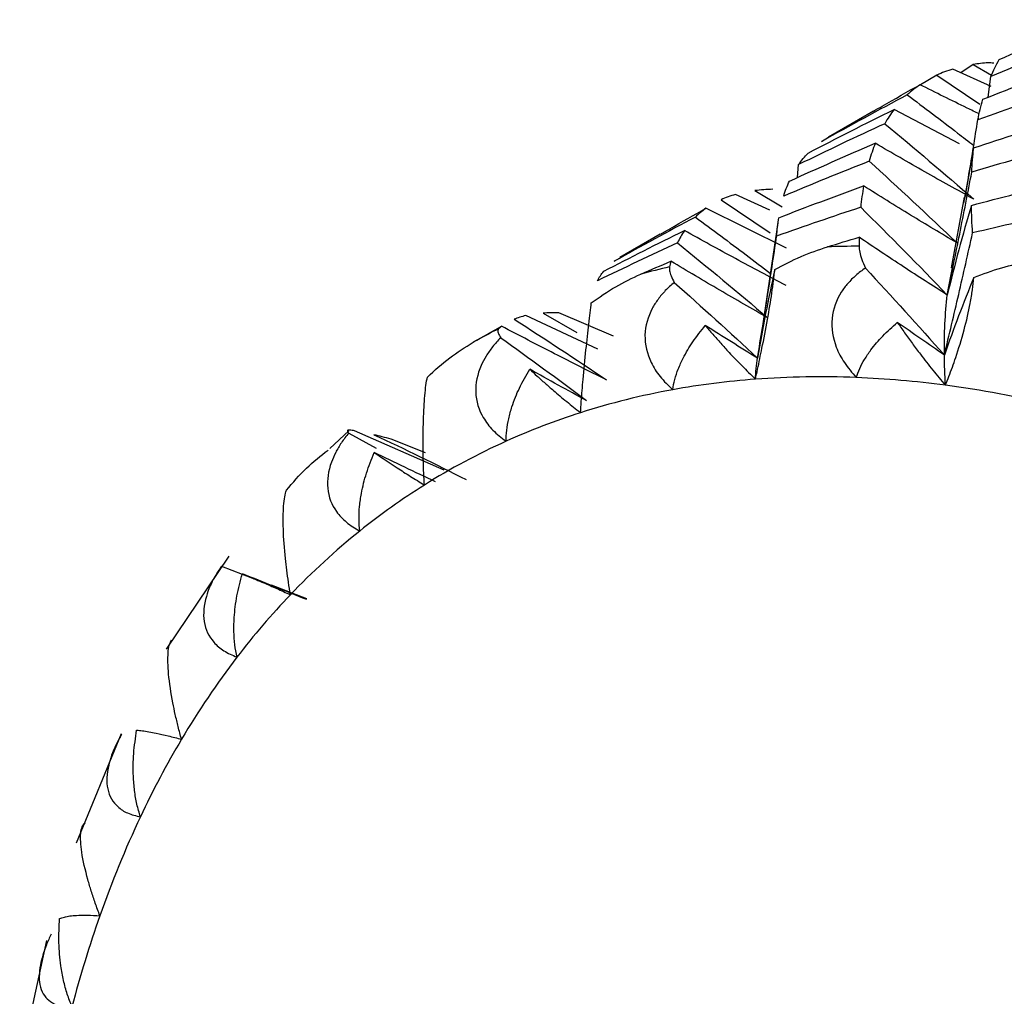
# Paper-space layout '_Isometric' of a CAD drawing. Units: millimetres. Extents: x -167 to 83, y -121 to 56.
# Drawn here: x -3 to 2, y -54 to -49 of the extents above; entities that cross this region are included whole.
import ezdxf

# ---------------------------------------------------------------- set-up
doc = ezdxf.new("R2010")
doc.units = ezdxf.units.MM

psp = doc.layouts.new('_Isometric')

# ---------------------------------------------------------------- linework, layer by layer
at = {"color": 7, "linetype": 'Continuous', "lineweight": 25}
for p, q in [((1.4084, -48.8187), (1.3465, -48.8608)), ((1.4084, -48.8187), (1.5008, -48.8734)), ((1.2243, -48.8726), (1.1422, -48.9225)), ((1.2243, -48.8726), (1.4421, -49.0196)), ((1.4996, -48.9309), (1.3052, -48.8419)), ((1.4838, -48.9844), (1.4979, -48.8798)), ((0.9035, -49.055), (0.6759, -49.1864)), ((1.3388, -49.2204), (1.0082, -49.0464)), ((1.4335, -49.0907), (1.4322, -49.098)), ((0.641, -49.2086), (0.6759, -49.1864)), ((1.4103, -49.2408), (1.3667, -49.491)), ((0.5188, -49.3906), (0.5251, -49.3253)), ((0.3035, -49.457), (0.4424, -49.5384)), ((0.1328, -49.5029), (0.3812, -49.6703)), ((0.3798, -49.5561), (0.2056, -49.4767)), ((1.363, -49.4903), (1.2975, -49.847)), ((0.4634, -49.7488), (0.0558, -49.5464)), ((0.4205, -49.6196), (0.3277, -50.2436)), ((-0.1749, -49.6775), (-0.379, -49.7954)), ((-0.4076, -49.814), (-0.3783, -49.7966)), ((1.277, -49.9852), (1.3062, -49.8291)), ((-0.4909, -50.2598), (-0.8558, -50.0894)), ((-0.7683, -50.0769), (-0.5969, -50.1751)), ((-0.4121, -50.1928), (-0.6881, -50.0758)), ((-1.7505, -50.6732), (-1.8474, -50.7622)), ((-1.7517, -50.6836), (-1.6122, -50.7608)), ((-1.2681, -50.8709), (-1.7218, -50.6725)), ((-1.3625, -50.7836), (-1.5372, -50.715)), ((-2.358, -51.3062), (-2.6758, -51.7767)), ((-2.3959, -51.3574), (-2.1855, -51.4377)), ((-1.9632, -51.5217), (-2.1422, -51.4531)), ((-2.9029, -52.2049), (-3.13, -52.7592)), ((-3.2809, -53.2513), (-3.4165, -53.8756))]:
    psp.add_line(p, q, dxfattribs=at)
for centre, radius, start, end in [((0.8274, -54.3924), 4.6538, 89.9625, 91.9206), ((0.7395, -53.6386), 3.8934, 102.8738, 105.0793), ((0.645, -53.366), 3.6042, 117.0332, 119.3551), ((0.6047, -54.4204), 4.0203, 94.2566, 100.2723), ((0.6342, -54.8392), 4.4401, 87.6476, 94.2355), ((0.6138, -55.3718), 4.9731, 82.4433, 87.6636), ((0.5501, -54.1207), 3.7156, 100.2671, 107.686), ((0.5272, -56.0124), 5.6195, 76.7968, 82.427), ((0.4924, -53.9356), 3.5217, 107.708, 114.2789), ((0.4595, -53.861), 3.4402, 114.2892, 122.0991), ((0.4744, -53.8832), 3.467, 122.1128, 128.7528), ((0.5622, -53.9905), 3.6056, 128.7737, 136.3428), ((0.742, -54.1622), 3.8542, 136.3413, 142.5287), ((1.0311, -54.3818), 4.2173, 142.5506, 149.3686), ((1.4402, -54.6254), 4.6934, 149.3546, 154.7802), ((1.9754, -54.8757), 5.2842, 154.7978, 160.6638), ((2.6362, -55.1096), 5.9852, 160.64494, 165.25856)]:
    psp.add_arc(centre, radius, start, end, dxfattribs=at)
for points in [[(1.5397, -48.7943), (1.6905, -48.7254), (1.8427, -48.658), (1.9962, -48.5922)], [(1.9551, -48.6909), (1.8013, -48.7524), (1.6488, -48.8154), (1.4979, -48.8798)], [(1.4843, -48.8106), (1.4582, -48.8122), (1.4329, -48.8149), (1.4084, -48.8187)], [(1.4574, -48.9946), (1.6085, -48.9352), (1.761, -48.8772), (1.9149, -48.8208)], [(1.5132, -48.8128), (1.5015, -48.8109), (1.4919, -48.8101), (1.4843, -48.8106)], [(1.4979, -48.8798), (1.5106, -48.8498), (1.5246, -48.8213), (1.5397, -48.7943)], [(1.3052, -48.8419), (1.277, -48.8505), (1.25, -48.8607), (1.2243, -48.8726)], [(1.1392, -48.921), (1.1165, -48.9366), (1.095, -48.9539), (1.0748, -48.9727)], [(1.0748, -48.9727), (0.9286, -49.05), (0.784, -49.1286), (0.641, -49.2086)], [(1.8882, -48.9397), (1.7353, -48.9913), (1.5832, -49.0446), (1.4318, -49.0996)], [(1.4318, -49.0996), (1.4392, -49.063), (1.4477, -49.028), (1.4574, -48.9946)], [(0.5726, -49.2671), (0.7162, -49.1922), (0.8614, -49.1186), (1.0082, -49.0465)], [(1.0082, -49.0465), (0.991, -49.0689), (0.9752, -49.0928), (0.9606, -49.1183)], [(0.9606, -49.1183), (0.8145, -49.1856), (0.6693, -49.2546), (0.5251, -49.3253)], [(0.9606, -49.1183), (1.1115, -49.243), (1.2615, -49.3702), (1.4107, -49.4997)], [(1.4103, -49.2408), (1.5603, -49.1913), (1.7116, -49.1431), (1.8644, -49.0963)], [(0.4781, -49.4087), (0.6214, -49.3437), (0.7663, -49.28), (0.9128, -49.2176)], [(0.9128, -49.2176), (0.9013, -49.2464), (0.891, -49.2766), (0.8819, -49.3082)], [(0.5251, -49.3253), (0.5396, -49.3044), (0.5555, -49.285), (0.5726, -49.2671)], [(1.852, -49.2336), (1.701, -49.2754), (1.5506, -49.3189), (1.401, -49.3638)], [(1.401, -49.3638), (1.4029, -49.3213), (1.4061, -49.2803), (1.4103, -49.2408)], [(0.8819, -49.3082), (0.7369, -49.3656), (0.5927, -49.4246), (0.4493, -49.4852)], [(0.8819, -49.3082), (1.0307, -49.4434), (1.1789, -49.5812), (1.3264, -49.7217)], [(0.4493, -49.4851), (0.4576, -49.4582), (0.4672, -49.4327), (0.4781, -49.4087)], [(1.3991, -49.532), (1.5463, -49.4925), (1.695, -49.4542), (1.845, -49.4172)], [(0.3952, -49.4504), (0.3632, -49.4511), (0.3327, -49.4533), (0.3035, -49.457)], [(0.4243, -49.5941), (0.5658, -49.5394), (0.7089, -49.4858), (0.8535, -49.4335)], [(0.8535, -49.4335), (0.8476, -49.4681), (0.8428, -49.504), (0.8391, -49.5412)], [(0.2056, -49.4767), (0.1799, -49.484), (0.1557, -49.4927), (0.1328, -49.5029)], [(0.0558, -49.5464), (0.0366, -49.56), (0.0187, -49.575), (0.0023, -49.5913)], [(0.8391, -49.5412), (0.6966, -49.5884), (0.5548, -49.6371), (0.4138, -49.6873)], [(0.8391, -49.5412), (0.9863, -49.6871), (1.1323, -49.8352), (1.277, -49.9852)], [(1.399, -49.532), (1.3549, -49.6811), (1.3142, -49.8321), (1.277, -49.9852)], [(1.4053, -49.671), (1.4021, -49.6232), (1.4, -49.5769), (1.399, -49.532)], [(1.8463, -49.5707), (1.6988, -49.6027), (1.5518, -49.6361), (1.4053, -49.671)], [(0.0023, -49.5913), (-0.1354, -49.6639), (-0.272, -49.7382), (-0.4076, -49.814)], [(0.4138, -49.6873), (0.416, -49.6548), (0.4195, -49.6237), (0.4242, -49.5941)], [(-0.4613, -49.8649), (-0.327, -49.7952), (-0.1909, -49.7266), (-0.0532, -49.6591)], [(-0.0532, -49.6591), (-0.0661, -49.6787), (-0.0776, -49.6995), (-0.0878, -49.7216)], [(-0.0878, -49.7216), (-0.2237, -49.7838), (-0.3588, -49.8477), (-0.4929, -49.913)], [(-0.0878, -49.7216), (0.0654, -49.8454), (0.2179, -49.9719), (0.3694, -50.1009)], [(0.6714, -49.7412), (0.7244, -49.7249), (0.7775, -49.7089), (0.8307, -49.693)], [(0.8307, -49.693), (0.8305, -49.708), (0.8304, -49.7232), (0.8305, -49.7386)], [(-0.2733, -49.8793), (-0.2227, -49.8574), (-0.1719, -49.8358), (-0.1209, -49.8143)], [(-0.1209, -49.8143), (-0.1234, -49.8237), (-0.1258, -49.8333), (-0.1279, -49.8431)], [(-0.4929, -49.913), (-0.4838, -49.8956), (-0.4733, -49.8796), (-0.4614, -49.8649)], [(0.4044, -49.8562), (0.3719, -50.0045), (0.3428, -50.1539), (0.3169, -50.3044)], [(0.8627, -49.8487), (0.9967, -49.9932), (1.13, -50.1399), (1.2625, -50.2889)], [(-0.1049, -49.9212), (0.0361, -50.0463), (0.1767, -50.174), (0.3169, -50.3044)], [(1.4118, -49.8962), (1.3587, -50.0254), (1.309, -50.1563), (1.2625, -50.2889)], [(1.2625, -50.2889), (1.2615, -50.1801), (1.2663, -50.0788), (1.277, -49.9852)], [(-0.8558, -50.0894), (-0.8769, -50.0943), (-0.8965, -50.1005), (-0.9146, -50.1079)], [(-0.9146, -50.1079), (-0.7586, -50.2071), (-0.603, -50.3093), (-0.4479, -50.4145)], [(-0.6881, -50.0758), (-0.7164, -50.0748), (-0.7431, -50.0752), (-0.7683, -50.0769)], [(-1.1219, -50.2245), (-1.074, -50.1972), (-1.026, -50.1701), (-0.9779, -50.1431)], [(-0.9779, -50.1431), (-0.9832, -50.1471), (-0.9882, -50.1512), (-0.9931, -50.1555)], [(0.3169, -50.3044), (0.2289, -50.2504), (0.1408, -50.1955), (0.0527, -50.1396)], [(1.2625, -50.2889), (1.183, -50.2347), (1.1036, -50.1796), (1.0243, -50.1236)], [(-0.9826, -50.2015), (-0.8377, -50.3046), (-0.6928, -50.4106), (-0.5478, -50.5196)], [(0.3063, -50.4112), (0.3084, -50.3744), (0.3119, -50.3388), (0.3169, -50.3044)], [(1.2677, -50.4419), (1.2648, -50.3897), (1.263, -50.3387), (1.2625, -50.2889)], [(-0.5478, -50.5196), (-0.6437, -50.4676), (-0.7397, -50.4146), (-0.8358, -50.3607)], [(-1.7218, -50.6725), (-1.7304, -50.6712), (-1.7387, -50.6701), (-1.7468, -50.6691)], [(-1.6237, -50.692), (-1.4684, -50.7644), (-1.3129, -50.8402), (-1.1574, -50.9193)], [(-1.5372, -50.715), (-1.5677, -50.7062), (-1.5965, -50.6985), (-1.6237, -50.692)], [(-1.3132, -50.9299), (-1.4161, -50.8816), (-1.5191, -50.8324), (-1.6222, -50.7823)], [(-1.9631, -51.5266), (-2.0718, -51.4837), (-2.1808, -51.44), (-2.2899, -51.3953)]]:
    psp.add_open_spline(points, degree=3, dxfattribs=at)
for points, knots in [([(0.9037, -49.0552), (0.9184, -49.0466), (0.9964, -49.001), (1.0753, -48.9568), (1.1392, -48.921)], [0, 0, 0, 0, 0.189308, 1, 1, 1, 1]), ([(1.4393, -49.0689), (1.4188, -49.0591), (1.3184, -49.0111), (1.2186, -48.9609), (1.1392, -48.921)], [0, 0, 0, 0, 0.2042601, 1, 1, 1, 1]), ([(1.0748, -48.9727), (1.1598, -49.0364), (1.272, -49.1203), (1.3837, -49.2074), (1.4107, -49.2285)], [0, 0, 0, 0, 0.758239, 1, 1, 1, 1]), ([(1.3614, -49.5203), (1.37, -49.4717), (1.3946, -49.3318), (1.4171, -49.1913), (1.4318, -49.0996)], [0, 0, 0, 0, 0.347524, 1, 1, 1, 1]), ([(1.4107, -49.4997), (1.3281, -49.4541), (1.1615, -49.362), (0.9962, -49.266), (0.9128, -49.2176)], [0, 0, 0, 0, 0.495459, 1, 1, 1, 1]), ([(1.277, -49.9852), (1.2982, -49.8825), (1.3409, -49.6759), (1.3809, -49.4683), (1.401, -49.3638)], [0, 0, 0, 0, 0.496788, 1, 1, 1, 1]), ([(1.3264, -49.7217), (1.248, -49.675), (1.0897, -49.5809), (0.9328, -49.4829), (0.8535, -49.4335)], [0, 0, 0, 0, 0.495138, 1, 1, 1, 1]), ([(-0.1747, -49.6778), (-0.1586, -49.6684), (-0.0823, -49.6238), (-0.0051, -49.5805), (0.0558, -49.5464)], [0, 0, 0, 0, 0.211259, 1, 1, 1, 1]), ([(0.0023, -49.5913), (0.0881, -49.6545), (0.2149, -49.7478), (0.3415, -49.8449), (0.3824, -49.8763)], [0, 0, 0, 0, 0.676981, 1, 1, 1, 1]), ([(0.4617, -49.9369), (0.3764, -49.892), (0.2042, -49.8013), (0.0332, -49.7068), (-0.0532, -49.6591)], [0, 0, 0, 0, 0.495138, 1, 1, 1, 1]), ([(1.2625, -50.2889), (1.2868, -50.1867), (1.3357, -49.9811), (1.382, -49.7748), (1.4053, -49.671)], [0, 0, 0, 0, 0.497203, 1, 1, 1, 1]), ([(0.3169, -50.3044), (0.3337, -50.2023), (0.3673, -49.9971), (0.3982, -49.7909), (0.4138, -49.6873)], [0, 0, 0, 0, 0.497203, 1, 1, 1, 1]), ([(1.277, -49.9852), (1.203, -49.9379), (1.0535, -49.8424), (0.9055, -49.7431), (0.8307, -49.693)], [0, 0, 0, 0, 0.494956, 1, 1, 1, 1]), ([(0.4044, -49.8562), (0.4478, -49.8332), (0.532, -49.7886), (0.626, -49.7566), (0.6714, -49.7412)], [0, 0, 0, 0, 0.515673, 1, 1, 1, 1]), ([(0.8305, -49.7386), (0.8312, -49.748), (0.8328, -49.7674), (0.8439, -49.8044), (0.8563, -49.8337), (0.8627, -49.8487)], [0, 0, 0, 0, 0.3198, 0.652392, 1, 1, 1, 1]), ([(0.3694, -50.1009), (0.2882, -50.0545), (0.1241, -49.9608), (-0.0387, -49.8635), (-0.1209, -49.8143)], [0, 0, 0, 0, 0.494956, 1, 1, 1, 1]), ([(1.4118, -49.8962), (1.4581, -49.8789), (1.5477, -49.8452), (1.6451, -49.8236), (1.6923, -49.8132)], [0, 0, 0, 0, 0.515673, 1, 1, 1, 1]), ([(-0.1279, -49.8431), (-0.1284, -49.8493), (-0.1293, -49.8619), (-0.1213, -49.8882), (-0.1104, -49.91), (-0.1049, -49.9212)], [0, 0, 0, 0, 0.3198, 0.652392, 1, 1, 1, 1]), ([(0.3063, -50.4112), (0.3099, -50.3945), (0.3169, -50.3621), (0.3281, -50.3095), (0.3447, -50.2294), (0.3679, -50.1114), (0.3877, -49.9898), (0.3988, -49.9083), (0.4025, -49.8741), (0.4044, -49.8562)], [0, 0, 0, 0, 0.104541, 0.202053, 0.293985, 0.522016, 0.736544, 0.862367, 1, 1, 1, 1]), ([(0.8627, -49.8487), (0.8462, -49.8608), (0.8144, -49.8841), (0.7734, -49.9253), (0.7222, -49.9927), (0.6805, -50.1061), (0.7037, -50.2335), (0.7551, -50.3314), (0.7954, -50.3782), (0.8165, -50.4028)], [0, 0, 0, 0, 0.093107, 0.180178, 0.262933, 0.477578, 0.705972, 0.845835, 1, 1, 1, 1]), ([(-0.524, -50.0255), (-0.4838, -49.997), (-0.406, -49.9418), (-0.3166, -49.8997), (-0.2733, -49.8793)], [0, 0, 0, 0, 0.515673, 1, 1, 1, 1]), ([(-0.1049, -49.9212), (-0.1202, -49.9348), (-0.1497, -49.9611), (-0.1869, -50.0057), (-0.2324, -50.0771), (-0.2654, -50.192), (-0.2341, -50.3129), (-0.1771, -50.4021), (-0.1345, -50.4431), (-0.1122, -50.4646)], [0, 0, 0, 0, 0.0931065, 0.1801785, 0.2629333, 0.4775782, 0.7059722, 0.8458345, 1, 1, 1, 1]), ([(1.2678, -50.4419), (1.2736, -50.4272), (1.285, -50.3989), (1.3027, -50.3514), (1.3286, -50.2778), (1.3633, -50.1653), (1.3912, -50.0419), (1.4056, -49.9549), (1.4097, -49.9164), (1.4118, -49.8962)], [0, 0, 0, 0, 0.104541, 0.202053, 0.293985, 0.522016, 0.736544, 0.862367, 1, 1, 1, 1]), ([(-0.5788, -50.5807), (-0.5775, -50.5622), (-0.5751, -50.5266), (-0.5705, -50.4698), (-0.5632, -50.3848), (-0.5513, -50.2633), (-0.5386, -50.1454), (-0.5299, -50.0704), (-0.526, -50.0409), (-0.524, -50.0255)], [0, 0, 0, 0, 0.1045436, 0.2020582, 0.2939918, 0.522026, 0.7365494, 0.8623702, 1, 1, 1, 1]), ([(-0.9931, -50.1555), (-0.9951, -50.1585), (-0.9992, -50.1645), (-0.9953, -50.18), (-0.9869, -50.1942), (-0.9826, -50.2015)], [0, 0, 0, 0, 0.3198, 0.652392, 1, 1, 1, 1]), ([(-0.4479, -50.4145), (-0.5356, -50.3706), (-0.7128, -50.282), (-0.8889, -50.1897), (-0.9779, -50.1431)], [0, 0, 0, 0, 0.4949565, 1, 1, 1, 1]), ([(-0.1122, -50.4646), (-0.1091, -50.4473), (-0.1027, -50.4121), (-0.0844, -50.3586), (-0.0554, -50.2943), (-0.0117, -50.2198), (0.0309, -50.1667), (0.0527, -50.1396)], [0, 0, 0, 0, 0.1495783, 0.3065099, 0.47197, 0.729876, 1, 1, 1, 1]), ([(0.0527, -50.1396), (0.0651, -50.1542), (0.0896, -50.1831), (0.1299, -50.2286), (0.1785, -50.2816), (0.2358, -50.3419), (0.2834, -50.3887), (0.3063, -50.4112)], [0, 0, 0, 0, 0.181662, 0.357508, 0.528344, 0.773085, 1, 1, 1, 1]), ([(0.8165, -50.4028), (0.8219, -50.3876), (0.8331, -50.3564), (0.8584, -50.3098), (0.896, -50.2543), (0.9495, -50.1907), (0.999, -50.1463), (1.0243, -50.1236)], [0, 0, 0, 0, 0.1495783, 0.3065099, 0.47197, 0.7298761, 1, 1, 1, 1]), ([(1.0243, -50.1236), (1.0365, -50.1413), (1.0605, -50.1761), (1.0996, -50.2302), (1.1465, -50.2926), (1.2012, -50.3629), (1.2461, -50.4162), (1.2677, -50.4419)], [0, 0, 0, 0, 0.181662, 0.357508, 0.528344, 0.773085, 1, 1, 1, 1]), ([(-0.9826, -50.2015), (-0.9966, -50.2164), (-1.0236, -50.2454), (-1.0569, -50.293), (-1.0966, -50.3674), (-1.1215, -50.4819), (-1.0836, -50.5944), (-1.0227, -50.6732), (-0.9787, -50.7074), (-0.9556, -50.7253)], [0, 0, 0, 0, 0.093107, 0.180178, 0.262933, 0.477578, 0.705972, 0.845835, 1, 1, 1, 1]), ([(-1.3536, -50.4003), (-1.3171, -50.3668), (-1.2464, -50.3017), (-1.1625, -50.2497), (-1.1219, -50.2245)], [0, 0, 0, 0, 0.515673, 1, 1, 1, 1]), ([(-0.9556, -50.7253), (-0.9549, -50.7067), (-0.9534, -50.6685), (-0.9428, -50.6101), (-0.9229, -50.5384), (-0.8895, -50.4537), (-0.854, -50.3922), (-0.8358, -50.3607)], [0, 0, 0, 0, 0.147633, 0.302605, 0.466051, 0.726902, 1, 1, 1, 1]), ([(-0.8358, -50.3607), (-0.8235, -50.3721), (-0.7994, -50.3945), (-0.7592, -50.4306), (-0.7101, -50.4732), (-0.6518, -50.5225), (-0.6025, -50.5618), (-0.5788, -50.5807)], [0, 0, 0, 0, 0.181662, 0.357508, 0.528344, 0.773085, 1, 1, 1, 1]), ([(-1.3686, -50.9467), (-1.3697, -50.9269), (-1.3719, -50.8887), (-1.374, -50.8289), (-1.3757, -50.7406), (-1.3746, -50.6177), (-1.368, -50.5053), (-1.3607, -50.4377), (-1.356, -50.4132), (-1.3536, -50.4003)], [0, 0, 0, 0, 0.104541, 0.202053, 0.293985, 0.522016, 0.736544, 0.862367, 1, 1, 1, 1]), ([(-1.7468, -50.6691), (-1.7506, -50.669), (-1.7583, -50.6688), (-1.7596, -50.6737), (-1.7544, -50.6803), (-1.7517, -50.6836)], [0, 0, 0, 0, 0.3197995, 0.6523918, 1, 1, 1, 1]), ([(-1.7517, -50.6836), (-1.7644, -50.6998), (-1.7888, -50.7311), (-1.8182, -50.781), (-1.8522, -50.8573), (-1.8696, -50.9698), (-1.8267, -51.0719), (-1.7635, -51.1387), (-1.7191, -51.1655), (-1.6958, -51.1795)], [0, 0, 0, 0, 0.093107, 0.180178, 0.262933, 0.477578, 0.705972, 0.845835, 1, 1, 1, 1]), ([(-2.0667, -50.9728), (-2.0342, -50.9346), (-1.9714, -50.8606), (-1.8937, -50.7992), (-1.8561, -50.7695)], [0, 0, 0, 0, 0.515673, 1, 1, 1, 1]), ([(-1.6958, -51.1795), (-1.6974, -51.1594), (-1.7008, -51.1182), (-1.6974, -51.0544), (-1.6864, -50.9765), (-1.6637, -50.8844), (-1.6363, -50.8168), (-1.6222, -50.7823)], [0, 0, 0, 0, 0.149578, 0.30651, 0.47197, 0.729876, 1, 1, 1, 1]), ([(-1.6222, -50.7823), (-1.6106, -50.7903), (-1.5876, -50.8059), (-1.5485, -50.832), (-1.5004, -50.8635), (-1.4425, -50.9009), (-1.3926, -50.9318), (-1.3686, -50.9467)], [0, 0, 0, 0, 0.181662, 0.357508, 0.528344, 0.773085, 1, 1, 1, 1]), ([(-2.0464, -51.5014), (-2.0499, -51.4807), (-2.0566, -51.4408), (-2.0651, -51.3791), (-2.0755, -51.2892), (-2.0845, -51.1673), (-2.0828, -51.0619), (-2.0758, -51.0025), (-2.0698, -50.983), (-2.0667, -50.9728)], [0, 0, 0, 0, 0.104541, 0.202053, 0.293985, 0.522016, 0.736544, 0.862367, 1, 1, 1, 1]), ([(-2.3959, -51.3574), (-2.4071, -51.3745), (-2.4288, -51.4077), (-2.4544, -51.4593), (-2.4829, -51.5364), (-2.4938, -51.6453), (-2.4476, -51.7352), (-2.3838, -51.7889), (-2.3399, -51.8076), (-2.3169, -51.8174)], [0, 0, 0, 0, 0.093107, 0.180178, 0.262933, 0.477578, 0.705972, 0.845835, 1, 1, 1, 1]), ([(-2.3169, -51.8174), (-2.3209, -51.7965), (-2.3291, -51.7537), (-2.3332, -51.6866), (-2.3312, -51.6041), (-2.3193, -51.5057), (-2.2999, -51.4327), (-2.2899, -51.3953)], [0, 0, 0, 0, 0.149578, 0.30651, 0.47197, 0.729876, 1, 1, 1, 1]), ([(-2.2899, -51.3953), (-2.2792, -51.3998), (-2.2581, -51.4086), (-2.2214, -51.4242), (-2.1755, -51.4442), (-2.1195, -51.4689), (-2.0701, -51.4909), (-2.0464, -51.5014)], [0, 0, 0, 0, 0.181662, 0.357508, 0.528344, 0.773085, 1, 1, 1, 1]), ([(-2.5977, -52.233), (-2.6034, -52.2119), (-2.6145, -52.171), (-2.6291, -52.1088), (-2.6478, -52.0191), (-2.6658, -51.9001), (-2.6678, -51.8033), (-2.6601, -51.7526), (-2.6522, -51.7382), (-2.6481, -51.7307)], [0, 0, 0, 0, 0.104541, 0.202053, 0.293985, 0.522016, 0.736544, 0.862367, 1, 1, 1, 1]), ([(-2.9013, -52.2084), (-2.9112, -52.2263), (-2.9302, -52.2609), (-2.9519, -52.3134), (-2.9754, -52.3902), (-2.9808, -52.4939), (-2.933, -52.5702), (-2.8703, -52.6099), (-2.828, -52.6202), (-2.8058, -52.6256)], [0, 0, 0, 0, 0.093107, 0.180178, 0.262933, 0.477578, 0.705972, 0.845835, 1, 1, 1, 1]), ([(-2.8058, -52.6256), (-2.812, -52.6043), (-2.8248, -52.5607), (-2.8361, -52.4916), (-2.8431, -52.4062), (-2.8419, -52.3035), (-2.8304, -52.2263), (-2.8246, -52.1868)], [0, 0, 0, 0, 0.1495783, 0.3065099, 0.47197, 0.729876, 1, 1, 1, 1]), ([(-2.8246, -52.1868), (-2.8152, -52.1877), (-2.7967, -52.1895), (-2.7635, -52.1947), (-2.7211, -52.2028), (-2.6684, -52.2145), (-2.6207, -52.227), (-2.5977, -52.2331)], [0, 0, 0, 0, 0.181662, 0.357508, 0.528344, 0.773085, 1, 1, 1, 1]), ([(-3.0107, -53.126), (-3.0186, -53.1048), (-3.0338, -53.0639), (-3.0541, -53.0024), (-3.0803, -52.9145), (-3.1063, -52.8007), (-3.1105, -52.7137), (-3.101, -52.6721), (-3.0908, -52.6628), (-3.0854, -52.6579)], [0, 0, 0, 0, 0.1045407, 0.2020531, 0.2939848, 0.5220165, 0.7365439, 0.8623668, 1, 1, 1, 1]), ([(-3.152, -53.5866), (-3.1603, -53.5654), (-3.1774, -53.522), (-3.1956, -53.4524), (-3.2112, -53.3657), (-3.2203, -53.2606), (-3.2167, -53.1807), (-3.2148, -53.1398)], [0, 0, 0, 0, 0.149578, 0.30651, 0.47197, 0.729876, 1, 1, 1, 1]), ([(-3.2148, -53.1398), (-3.2071, -53.1372), (-3.1919, -53.1322), (-3.1632, -53.1269), (-3.1255, -53.1232), (-3.0775, -53.1218), (-3.0324, -53.1246), (-3.0107, -53.126)], [0, 0, 0, 0, 0.181662, 0.357508, 0.528344, 0.773085, 1, 1, 1, 1]), ([(-3.2573, -53.2185), (-3.2658, -53.2369), (-3.2821, -53.2725), (-3.3003, -53.3251), (-3.3191, -53.4006), (-3.3201, -53.4975), (-3.2727, -53.5591), (-3.2127, -53.5841), (-3.1729, -53.5858), (-3.152, -53.5866)], [0, 0, 0, 0, 0.093107, 0.180178, 0.262933, 0.477578, 0.705972, 0.845835, 1, 1, 1, 1])]:
    psp.add_open_spline(points, degree=3, knots=knots, dxfattribs=at)

doc.saveas('drawing.dxf')
